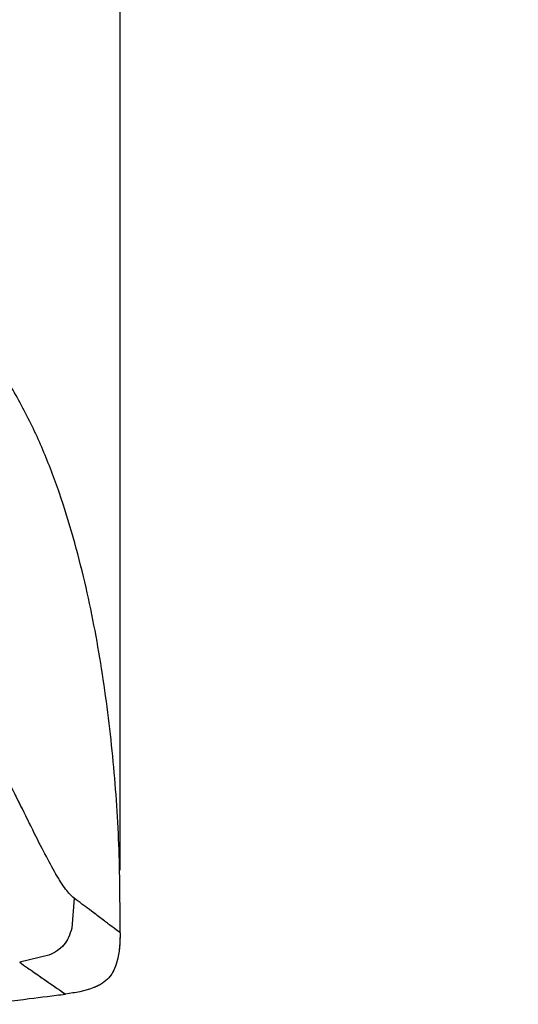
# Model space of a CAD drawing. Units: millimetres. Extents: x 0 to 297, y 0 to 210.
# Drawn here: x 218 to 226, y 57 to 72 of the extents above; entities that cross this region are included whole.
import ezdxf

# ---------------------------------------------------------------- set-up
doc = ezdxf.new("R2010")
doc.units = ezdxf.units.MM
doc.linetypes.add('SLD-Phantom', pattern=[12.7, 6.35, -1.27, 1.27, -1.27, 1.27, -1.27])
doc.linetypes.add('SLD-Solid', pattern=[0])
doc.layers.add('DEFAULT', color=179, linetype='SLD-Solid')
doc.styles.add('SLDTEXTSTYLE2', font='GOTHIC.TTF', dxfattribs={"width": 0.913})
doc.dimstyles.new('SLDDIMSTYLE3', dxfattribs={"dimtxt": 3.5, "dimasz": 3.302, "dimexe": 0, "dimexo": 0.0625, "dimgap": 0.875, "dimtad": 1, "dimdec": 0, "dimlfac": 10, "dimrnd": 1e-09, "dimzin": 12, "dimdsep": 46, "dimtxsty": 'SLDTEXTSTYLE2', "dimsah": 1, "dimcen": 0.09, "dimadec": 0, "dimazin": 3, "dimtfac": 1, "dimtdec": 0, "dimtmove": 0, "dimatfit": 0, "dimfxl": 0, "dimfrac": 2, "dimtolj": 1, "dimtzin": 12, "dimarcsym": 0})

# ---------------------------------------------------------------- blocks, each defined once
blk = doc.blocks.new('_D_7')
at = {"layer": 'DEFAULT'}
for p, q in [((190.214, 101.504), (190.214, 138.621)), ((219.453, 58.719), (219.453, 138.621)), ((190.214, 137.621), (183.864, 137.621)), ((219.453, 137.621), (190.214, 137.621)), ((219.453, 137.621), (225.803, 137.621))]:
    blk.add_line(p, q, dxfattribs=at)
for points in [[(190.214, 137.621), (186.912, 138.129), (186.912, 137.113)], [(219.453, 137.621), (222.755, 137.113), (222.755, 138.129)]]:
    blk.add_solid(points, dxfattribs=at)
at = {"layer": 'DEFAULT', "char_height": 3.5, "attachment_point": 1, "style": 'SLDTEXTSTYLE2'}
for s, insert in [('292', (201.196, 142.095)), ('-55 Sliding', (193.914, 136.539))]:
    blk.add_mtext(s, dxfattribs=dict(at, insert=insert))

msp = doc.modelspace()

# ---------------------------------------------------------------- linework, layer by layer
at = {"color": 7, "linetype": 'SLD-Solid', "lineweight": 25}
for p, q in [((218.7174305, 58.26999463), (218.68132267, 57.7910297)), ((219.29049491, 57.84181015), (219.28534182, 57.8456968)), ((218.31651505, 57.36043481), (217.85115337, 57.24744624)), ((218.40741923, 56.85881518), (218.41325149, 56.8547664))]:
    msp.add_line(p, q, dxfattribs=at)
at = {"color": 7, "linetype": 'SLD-Phantom', "lineweight": 18}
for p, q in [((218.7174305, 58.26999463), (218.68132267, 57.7910297)), ((219.29049491, 57.84181015), (219.28534182, 57.8456968)), ((218.31651505, 57.36043481), (217.85115337, 57.24744624)), ((218.40741923, 56.85881518), (218.41325149, 56.8547664))]:
    msp.add_line(p, q, dxfattribs=at)
at = {"color": 7, "linetype": 'SLD-Solid', "lineweight": 25}
for points, knots in [([(219.45317634, 57.71970916), (219.45137958, 58.18957958), (219.44778641, 59.1292335), (219.34661713, 60.53584913), (219.17318696, 61.93487408), (218.94930825, 63.10030055), (218.71036532, 64.03220081), (218.49075573, 64.73726691), (218.22922072, 65.42829789), (217.91300957, 66.09563491), (217.53975096, 66.73602654), (217.21690541, 67.10851997), (217.05556546, 67.29467113)], [0, 0, 0, 0, 0.14001899091, 0.28001207556, 0.42003592222, 0.56002421561, 0.63337406459, 0.70668998462, 0.78004443202, 0.85337016251, 0.92672269828, 1, 1, 1, 1]), ([(218.00435405, 59.47066751), (217.93101342, 59.61921117), (217.78412989, 59.91670816), (217.61225058, 60.2553891), (217.52619259, 60.42496275)], [0, 0, 0, 0, 0.4993114923, 1, 1, 1, 1]), ([(218.03368813, 59.41158571), (218.02882987, 59.42136561), (218.01910876, 59.44093465), (218.00927384, 59.46075343), (218.00435405, 59.4706675)], [0, 0, 0, 0, 0.4997640058, 1, 1, 1, 1]), ([(218.40578034, 58.69351395), (218.34922648, 58.79692544), (218.23594914, 59.00405855), (218.10117573, 59.27560779), (218.03368813, 59.4115857)], [0, 0, 0, 0, 0.4992513325, 1, 1, 1, 1]), ([(218.42870284, 58.65356005), (218.42490489, 58.66012735), (218.41731123, 58.67325808), (218.40962332, 58.68676314), (218.4057805, 58.69351367)], [0, 0, 0, 0, 0.5001482755, 1, 1, 1, 1]), ([(218.71740814, 58.27001011), (218.67391022, 58.31039845), (218.58666071, 58.39141067), (218.48145756, 58.56600747), (218.42870305, 58.65355968)], [0, 0, 0, 0, 0.4985463014, 1, 1, 1, 1]), ([(219.28534181, 57.8456968), (219.24293504, 57.87769314), (219.15803334, 57.94175234), (218.97420541, 58.0799073), (218.80315137, 58.20672945), (218.71742391, 58.27028912)], [0, 0, 0, 0, 0.33235122574, 0.66539330139, 1, 1, 1, 1]), ([(219.45330924, 57.71949047), (219.44698565, 57.72419851), (219.43433389, 57.73361798), (219.33845277, 57.80573742), (219.29049491, 57.84181015)], [0, 0, 0, 0, 0.4998195829, 1, 1, 1, 1]), ([(218.68132264, 57.79102959), (218.66680909, 57.74039006), (218.63967618, 57.64572012), (218.560798, 57.52298042), (218.45276021, 57.42509802), (218.3639974, 57.38297036), (218.31651523, 57.36043488)], [0, 0, 0, 0, 0.2674367463, 0.4999695567, 0.7325171241, 1, 1, 1, 1]), ([(219.45330924, 57.71949047), (219.44841432, 57.56269837), (219.44190796, 57.35428948), (219.35617279, 57.11580595), (219.27706972, 56.99776005), (219.16891036, 56.90559905), (218.94187692, 56.79299175), (218.73560158, 56.76254783), (218.58041465, 56.73964399)], [0, 0, 0, 0, 0.3092773293, 0.4110930828, 0.500000659, 0.5889081568, 0.6907236766, 1, 1, 1, 1]), ([(217.85106125, 57.24742715), (217.93434042, 57.18916785), (218.10053106, 57.07290649), (218.28109746, 56.9467024), (218.36533733, 56.88809328), (218.40741923, 56.85881518)], [0, 0, 0, 0, 0.334518217, 0.6675594757, 1, 1, 1, 1]), ([(217.26850156, 56.57691223), (217.51341899, 56.60667222), (217.95082686, 56.65982178), (218.38793181, 56.71540541), (218.58028894, 56.73986615)], [0, 0, 0, 0, 0.5599291831, 1, 1, 1, 1]), ([(218.41325884, 56.8547661), (218.4624831, 56.8207607), (218.56089092, 56.75277802), (218.57391239, 56.74402129), (218.58042043, 56.73964473)], [0, 0, 0, 0, 0.5002068685, 1, 1, 1, 1])]:
    msp.add_open_spline(points, degree=3, knots=knots, dxfattribs=at)
at = {"color": 7, "linetype": 'SLD-Phantom', "lineweight": 18}
for points, knots in [([(219.45317634, 57.71970916), (219.45137958, 58.18957958), (219.44778641, 59.1292335), (219.34661713, 60.53584913), (219.17318696, 61.93487408), (218.94930825, 63.10030055), (218.71036532, 64.03220081), (218.49075573, 64.73726691), (218.22922072, 65.42829789), (217.91300957, 66.09563491), (217.53975096, 66.73602654), (217.21690541, 67.10851997), (217.05556546, 67.29467113)], [0, 0, 0, 0, 0.14001899091, 0.28001207556, 0.42003592222, 0.56002421561, 0.63337406459, 0.70668998462, 0.78004443202, 0.85337016251, 0.92672269828, 1, 1, 1, 1]), ([(218.00435405, 59.47066751), (217.93101342, 59.61921117), (217.78412989, 59.91670816), (217.61225058, 60.2553891), (217.52619259, 60.42496275)], [0, 0, 0, 0, 0.4993114923, 1, 1, 1, 1]), ([(218.03368813, 59.41158571), (218.02882987, 59.42136561), (218.01910876, 59.44093465), (218.00927384, 59.46075343), (218.00435405, 59.4706675)], [0, 0, 0, 0, 0.4997640058, 1, 1, 1, 1]), ([(218.40578034, 58.69351395), (218.34922648, 58.79692544), (218.23594914, 59.00405855), (218.10117573, 59.27560779), (218.03368813, 59.4115857)], [0, 0, 0, 0, 0.4992513325, 1, 1, 1, 1]), ([(218.42870284, 58.65356005), (218.42490489, 58.66012735), (218.41731123, 58.67325808), (218.40962332, 58.68676314), (218.4057805, 58.69351367)], [0, 0, 0, 0, 0.5001482755, 1, 1, 1, 1]), ([(218.71740814, 58.27001011), (218.67391022, 58.31039845), (218.58666071, 58.39141067), (218.48145756, 58.56600747), (218.42870305, 58.65355968)], [0, 0, 0, 0, 0.4985463014, 1, 1, 1, 1]), ([(219.28534181, 57.8456968), (219.24293504, 57.87769314), (219.15803334, 57.94175234), (218.97420541, 58.0799073), (218.80315137, 58.20672945), (218.71742391, 58.27028912)], [0, 0, 0, 0, 0.33235122574, 0.66539330139, 1, 1, 1, 1]), ([(219.45330924, 57.71949047), (219.44698565, 57.72419851), (219.43433389, 57.73361798), (219.33845277, 57.80573742), (219.29049491, 57.84181015)], [0, 0, 0, 0, 0.4998195829, 1, 1, 1, 1]), ([(218.68132264, 57.79102959), (218.66680909, 57.74039006), (218.63967618, 57.64572012), (218.560798, 57.52298042), (218.45276021, 57.42509802), (218.3639974, 57.38297036), (218.31651523, 57.36043488)], [0, 0, 0, 0, 0.2674367463, 0.4999695567, 0.7325171241, 1, 1, 1, 1]), ([(219.45330924, 57.71949047), (219.44841432, 57.56269837), (219.44190796, 57.35428948), (219.35617279, 57.11580595), (219.27706972, 56.99776005), (219.16891036, 56.90559905), (218.94187692, 56.79299175), (218.73560158, 56.76254783), (218.58041465, 56.73964399)], [0, 0, 0, 0, 0.3092773293, 0.4110930828, 0.500000659, 0.5889081568, 0.6907236766, 1, 1, 1, 1]), ([(217.85106125, 57.24742715), (217.93434042, 57.18916785), (218.10053106, 57.07290649), (218.28109746, 56.9467024), (218.36533733, 56.88809328), (218.40741923, 56.85881518)], [0, 0, 0, 0, 0.334518217, 0.6675594757, 1, 1, 1, 1]), ([(217.26850156, 56.57691223), (217.51341899, 56.60667222), (217.95082686, 56.65982178), (218.38793181, 56.71540541), (218.58028894, 56.73986615)], [0, 0, 0, 0, 0.5599291831, 1, 1, 1, 1]), ([(218.41325884, 56.8547661), (218.4624831, 56.8207607), (218.56089092, 56.75277802), (218.57391239, 56.74402129), (218.58042043, 56.73964473)], [0, 0, 0, 0, 0.5002068685, 1, 1, 1, 1])]:
    msp.add_open_spline(points, degree=3, knots=knots, dxfattribs=at)

# ---------------------------------------------------------------- dimensions: what is measured, and where the dimension line sits
at = {"layer": 'DEFAULT'}
dim = msp.add_linear_dim(base=(190.21404885, 132.06845564), p1=(219.45330924, 57.71949047), p2=(190.21404885, 100.50368897), angle=0.000000001, dimstyle='SLDDIMSTYLE3', dxfattribs=at)
dim.commit()
dim.dimension.update_dxf_attribs({"geometry": '_D_7', "text_midpoint": (205.074735, 132.06845564), "dimtype": 160})

doc.saveas('drawing.dxf')
